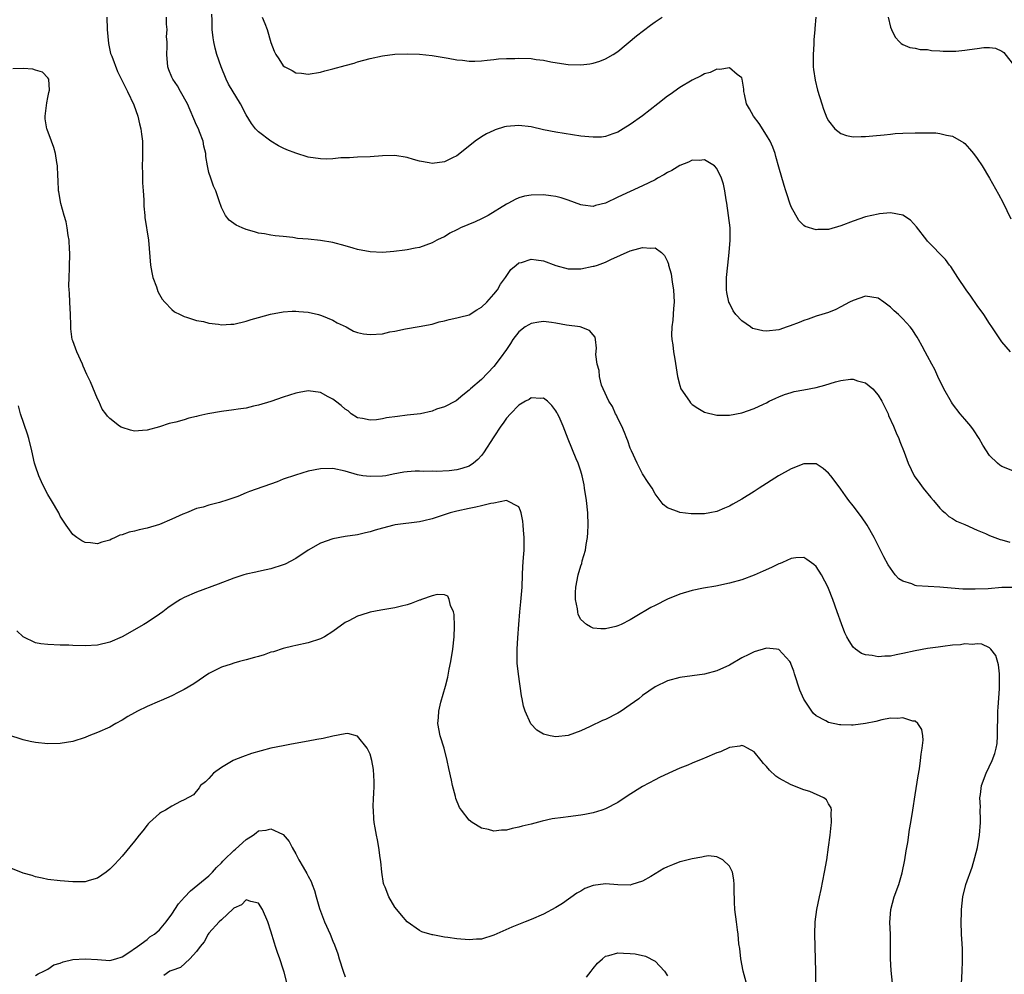
# Model space of a CAD drawing. Units: inches. Extents: x 2503670 to 2505000, y 1548000 to 1551000.
# Drawn here: x 2504760 to 2504919, y 1549697 to 1549851 of the extents above; entities that cross this region are included whole.
import ezdxf

# ---------------------------------------------------------------- set-up
doc = ezdxf.new("R2010")
doc.units = ezdxf.units.IN
doc.header["$MEASUREMENT"] = 0
doc.layers.add('LD25021548_10ft', color=9, linetype='Continuous')

msp = doc.modelspace()

# ---------------------------------------------------------------- linework, layer by layer
at = {"layer": 'LD25021548_10ft'}
for points, elevation in [([(2504920.4, 1549797), (2504919, 1549798.62), (2504918.03, 1549800.03), (2504917.38, 1549801), (2504917, 1549801.54), (2504916.05, 1549803), (2504915, 1549804.44), (2504913.97, 1549805.97), (2504913.2, 1549807), (2504911.87, 1549809), (2504910.75, 1549810.75), (2504910.54, 1549811), (2504909.89, 1549811.89), (2504907, 1549814.86), (2504906.88, 1549815), (2504905.19, 1549817.19), (2504904.23, 1549818.23), (2504903, 1549819.04), (2504901, 1549819.41), (2504899.26, 1549819.26), (2504899, 1549819.23), (2504897, 1549818.78), (2504895, 1549818.1), (2504893, 1549817.32), (2504891, 1549816.76), (2504889.27, 1549816.73), (2504889, 1549816.68), (2504887.24, 1549817.24), (2504887, 1549817.4), (2504886.19, 1549818.19), (2504885, 1549820.41), (2504884.78, 1549821), (2504884.34, 1549822.34), (2504884.14, 1549823), (2504883.86, 1549823.86), (2504883, 1549826.82), (2504882.52, 1549828.52), (2504882.37, 1549829), (2504882.01, 1549830.01), (2504881.56, 1549831), (2504881, 1549831.97), (2504879.82, 1549833.82), (2504878.89, 1549835), (2504878.23, 1549836.23), (2504877.78, 1549837), (2504877.42, 1549838.58), (2504877.35, 1549839), (2504877.36, 1549839.36), (2504877.08, 1549841), (2504877, 1549841.2), (2504876.24, 1549841.76), (2504875, 1549842.83), (2504873.45, 1549842.55), (2504873, 1549842.63), (2504871.91, 1549842.09), (2504871, 1549841.86), (2504870.44, 1549841.55), (2504869, 1549840.83), (2504867, 1549839.63), (2504865.45, 1549838.55), (2504865, 1549838.23), (2504863.48, 1549837), (2504861, 1549835.09), (2504859, 1549833.66), (2504857.87, 1549833), (2504857, 1549832.46), (2504856.18, 1549832.18), (2504855, 1549831.74), (2504854.34, 1549831.66), (2504853, 1549831.61), (2504852.33, 1549831.67), (2504851, 1549831.82), (2504847, 1549832.43), (2504845, 1549832.82), (2504843, 1549833.28), (2504841, 1549833.53), (2504839, 1549833.35), (2504838.72, 1549833.28), (2504837.2, 1549832.8), (2504837, 1549832.72), (2504835.82, 1549832.18), (2504835, 1549831.68), (2504833.99, 1549831), (2504831.49, 1549829), (2504831, 1549828.63), (2504830.31, 1549828.31), (2504829, 1549827.64), (2504827, 1549827.37), (2504826.52, 1549827.48), (2504825, 1549827.74), (2504824.01, 1549828.01), (2504823, 1549828.36), (2504821, 1549828.66), (2504819, 1549828.6), (2504817, 1549828.48), (2504815, 1549828.42), (2504813.69, 1549828.31), (2504812.28, 1549828.28), (2504811, 1549828.13), (2504809.91, 1549828.09), (2504809, 1549828.12), (2504807, 1549828.43), (2504805, 1549829.04), (2504803.58, 1549829.58), (2504803, 1549829.85), (2504802.22, 1549830.22), (2504800.97, 1549830.97), (2504799, 1549832.48), (2504798.52, 1549833), (2504797.84, 1549833.84), (2504797, 1549835.23), (2504796.1, 1549837), (2504794.17, 1549840.17), (2504793.79, 1549841), (2504792.98, 1549842.98), (2504792.28, 1549845), (2504791.99, 1549845.99), (2504791.77, 1549847), (2504791.67, 1549847.67), (2504791.52, 1549849), (2504791.53, 1549850.47), (2504791.48, 1549851.48)], 7460), ([(2504774.49, 1549851), (2504774.54, 1549849), (2504774.76, 1549846.76), (2504775.12, 1549845.12), (2504775.31, 1549844.69), (2504776.23, 1549842.23), (2504777.56, 1549839.56), (2504777.87, 1549839), (2504778.86, 1549836.86), (2504779.5, 1549835), (2504779.81, 1549833.81), (2504779.99, 1549833), (2504780.12, 1549832.12), (2504780.25, 1549831), (2504780.28, 1549830.28), (2504780.28, 1549828.28), (2504780.24, 1549827), (2504780.27, 1549825.73), (2504780.28, 1549824.28), (2504780.38, 1549823), (2504780.47, 1549821.53), (2504780.47, 1549821), (2504780.5, 1549820.49), (2504780.62, 1549819), (2504780.66, 1549818.66), (2504781.23, 1549815), (2504781.57, 1549811), (2504781.78, 1549809.78), (2504781.96, 1549809), (2504782.51, 1549807.49), (2504782.75, 1549806.75), (2504783, 1549806.26), (2504783.47, 1549805.47), (2504783.89, 1549805), (2504785, 1549803.84), (2504785.46, 1549803.46), (2504786.37, 1549803), (2504786.78, 1549802.78), (2504787, 1549802.7), (2504787.39, 1549802.61), (2504789, 1549802.06), (2504790.13, 1549801.87), (2504791, 1549801.63), (2504792.54, 1549801.46), (2504793, 1549801.37), (2504794.53, 1549801.47), (2504795, 1549801.48), (2504797, 1549801.96), (2504797.82, 1549802.18), (2504799, 1549802.55), (2504800.95, 1549803.05), (2504803, 1549803.42), (2504804.45, 1549803.55), (2504805, 1549803.56), (2504805.49, 1549803.49), (2504807, 1549803.37), (2504808.67, 1549803), (2504809, 1549802.91), (2504809.14, 1549802.86), (2504811, 1549802.09), (2504811.69, 1549801.69), (2504813.13, 1549801), (2504814.35, 1549800.35), (2504815, 1549800.13), (2504815.92, 1549799.92), (2504817, 1549799.77), (2504819, 1549799.92), (2504820.21, 1549800.21), (2504821, 1549800.35), (2504822.7, 1549800.7), (2504824.95, 1549801.05), (2504827, 1549801.48), (2504828.17, 1549801.83), (2504829, 1549802.01), (2504829.77, 1549802.23), (2504831, 1549802.45), (2504831.42, 1549802.58), (2504833, 1549802.97), (2504834.24, 1549803.76), (2504835, 1549804.21), (2504835.84, 1549805), (2504837, 1549806.28), (2504837.59, 1549807), (2504838.08, 1549807.92), (2504838.85, 1549809), (2504839.72, 1549810.28), (2504840.57, 1549811), (2504841, 1549811.33), (2504841.43, 1549811.43), (2504843, 1549811.97), (2504843.83, 1549811.83), (2504845, 1549811.7), (2504847, 1549810.92), (2504849, 1549810.41), (2504851, 1549810.41), (2504853, 1549810.79), (2504853.17, 1549810.83), (2504853.72, 1549811), (2504855, 1549811.47), (2504855.89, 1549811.9), (2504859, 1549813.28), (2504860.36, 1549813.64), (2504861, 1549813.84), (2504862.3, 1549813.7), (2504863, 1549813.76), (2504864.03, 1549813), (2504864.54, 1549812.54), (2504865, 1549811.55), (2504865.16, 1549811.16), (2504865.18, 1549811), (2504865.58, 1549809.58), (2504865.75, 1549808.25), (2504865.98, 1549807), (2504866.09, 1549805), (2504865.99, 1549803.99), (2504865.9, 1549802.1), (2504865.74, 1549801), (2504865.68, 1549799.68), (2504865.73, 1549799), (2504865.87, 1549798.13), (2504865.97, 1549797), (2504866.18, 1549795.82), (2504866.39, 1549794.39), (2504866.62, 1549793), (2504867, 1549791.57), (2504867.19, 1549791), (2504868.54, 1549789), (2504868.75, 1549788.75), (2504869, 1549788.5), (2504869.9, 1549787.9), (2504871, 1549787.26), (2504873, 1549786.75), (2504873.26, 1549786.74), (2504875, 1549786.74), (2504877, 1549787.16), (2504879, 1549787.84), (2504880.52, 1549788.52), (2504881, 1549788.75), (2504881.44, 1549789), (2504882.48, 1549789.52), (2504883, 1549789.71), (2504883.89, 1549790.12), (2504885, 1549790.41), (2504885.44, 1549790.56), (2504887, 1549790.83), (2504889, 1549791.23), (2504890.4, 1549791.6), (2504892.14, 1549792.14), (2504893, 1549792.36), (2504894.56, 1549792.56), (2504895, 1549792.56), (2504895.7, 1549792.3), (2504897, 1549792), (2504898.14, 1549791), (2504899, 1549790.02), (2504899.6, 1549789), (2504900.08, 1549788.08), (2504900.61, 1549787), (2504900.71, 1549786.71), (2504901.49, 1549785), (2504901.9, 1549783.9), (2504902.35, 1549783), (2504902.52, 1549782.52), (2504903.2, 1549780.8), (2504903.85, 1549779), (2504904.83, 1549777), (2504905.72, 1549775.72), (2504906.26, 1549775), (2504907.5, 1549773.5), (2504907.95, 1549773), (2504909, 1549771.76), (2504909.36, 1549771.36), (2504909.85, 1549771), (2504910.42, 1549770.42), (2504911, 1549770.11), (2504911.66, 1549769.66), (2504913, 1549769.11), (2504915, 1549768.21), (2504916.36, 1549767.64), (2504917, 1549767.34), (2504918.7, 1549766.7), (2504919, 1549766.64), (2504920.29, 1549766.29)], 7440), ([(2504921, 1549777.68), (2504919, 1549778.47), (2504918.67, 1549778.67), (2504918.27, 1549779), (2504917, 1549780.26), (2504915.93, 1549781.93), (2504915.33, 1549783), (2504914.41, 1549784.41), (2504913.97, 1549785), (2504913, 1549786.12), (2504912.28, 1549787), (2504911, 1549788.6), (2504910.84, 1549788.84), (2504909.62, 1549791), (2504908.65, 1549793), (2504908.16, 1549794.16), (2504907.69, 1549795), (2504907, 1549796.3), (2504906.62, 1549797), (2504906.12, 1549797.88), (2504905.52, 1549799), (2504905.33, 1549799.33), (2504905, 1549799.82), (2504904.56, 1549800.56), (2504904.2, 1549801), (2504903, 1549802.31), (2504902.28, 1549803), (2504901.61, 1549803.61), (2504901, 1549804.21), (2504899.94, 1549805), (2504899, 1549805.65), (2504897, 1549805.98), (2504895, 1549805.3), (2504894.41, 1549805), (2504893, 1549804.23), (2504892.16, 1549803.84), (2504891, 1549803.35), (2504889.93, 1549803), (2504889, 1549802.72), (2504887.72, 1549802.28), (2504887, 1549802.06), (2504886.26, 1549801.74), (2504884.82, 1549801.18), (2504884.35, 1549801), (2504883, 1549800.56), (2504881, 1549800.31), (2504880.38, 1549800.38), (2504879, 1549800.68), (2504878.76, 1549800.76), (2504878.4, 1549801), (2504877, 1549801.97), (2504876.04, 1549803), (2504875.61, 1549803.61), (2504875, 1549804.84), (2504874.93, 1549805), (2504874.59, 1549806.59), (2504874.54, 1549807), (2504874.52, 1549809), (2504874.73, 1549811), (2504874.98, 1549813), (2504875.15, 1549815), (2504875.11, 1549817), (2504874.87, 1549819), (2504874.57, 1549821), (2504874.48, 1549821.52), (2504874.25, 1549823), (2504874.04, 1549824.04), (2504873.75, 1549825), (2504873, 1549826.58), (2504872.6, 1549827), (2504871, 1549827.98), (2504870.12, 1549827.88), (2504869, 1549827.92), (2504868.4, 1549827.6), (2504867, 1549827.09), (2504865.72, 1549826.28), (2504865, 1549825.94), (2504864.42, 1549825.58), (2504863.42, 1549825), (2504863, 1549824.77), (2504861, 1549823.76), (2504859, 1549822.86), (2504857, 1549821.93), (2504855, 1549820.96), (2504853.41, 1549820.59), (2504853, 1549820.44), (2504851.33, 1549820.67), (2504851, 1549820.69), (2504849, 1549821.46), (2504847.84, 1549821.84), (2504847, 1549822.05), (2504846.18, 1549822.18), (2504845, 1549822.32), (2504843, 1549822.29), (2504841.91, 1549822.09), (2504841, 1549821.85), (2504840.4, 1549821.6), (2504839.36, 1549821), (2504839, 1549820.83), (2504836.06, 1549819), (2504835, 1549818.44), (2504833.99, 1549817.99), (2504831.61, 1549817), (2504831.2, 1549816.8), (2504831, 1549816.66), (2504829.86, 1549816.14), (2504829, 1549815.57), (2504828.59, 1549815.41), (2504827.78, 1549815), (2504827, 1549814.57), (2504825, 1549813.85), (2504824.3, 1549813.7), (2504823, 1549813.44), (2504822.62, 1549813.38), (2504820.83, 1549813.17), (2504819, 1549813.03), (2504817, 1549813.11), (2504815, 1549813.53), (2504814.27, 1549813.73), (2504813, 1549814.12), (2504811, 1549814.63), (2504809, 1549814.96), (2504807, 1549815.16), (2504805.3, 1549815.3), (2504804.56, 1549815.44), (2504803, 1549815.59), (2504801.7, 1549815.7), (2504801, 1549815.82), (2504799.98, 1549816.02), (2504799, 1549816.16), (2504798.33, 1549816.33), (2504797, 1549816.74), (2504796.35, 1549817), (2504795.41, 1549817.41), (2504795, 1549817.68), (2504794.25, 1549818.25), (2504793.68, 1549819), (2504793, 1549820.26), (2504792.66, 1549821.34), (2504792.08, 1549823), (2504791.75, 1549823.75), (2504791.28, 1549825), (2504791, 1549825.92), (2504790.74, 1549827), (2504790.49, 1549828.49), (2504790.47, 1549829), (2504790.18, 1549830.18), (2504790.05, 1549831), (2504789.48, 1549832.52), (2504789.29, 1549833), (2504789, 1549833.6), (2504787.54, 1549837), (2504786.43, 1549839), (2504785.91, 1549839.91), (2504785.15, 1549841), (2504785, 1549841.34), (2504784.53, 1549842.53), (2504784.38, 1549843), (2504784.18, 1549845), (2504784.26, 1549846.26), (2504784.23, 1549847), (2504784.17, 1549847.83), (2504784.25, 1549849), (2504784.14, 1549849.86), (2504784.13, 1549851)], 7450), ([(2504799.57, 1549851), (2504799.99, 1549850.01), (2504800.38, 1549849), (2504801, 1549846.91), (2504801.52, 1549845.52), (2504801.79, 1549845), (2504802.26, 1549844.26), (2504803, 1549843.16), (2504803.23, 1549843), (2504804.41, 1549842.41), (2504805, 1549842.04), (2504805.96, 1549841.96), (2504807, 1549841.8), (2504809, 1549842.11), (2504809.68, 1549842.32), (2504811, 1549842.66), (2504813, 1549843.22), (2504814.41, 1549843.59), (2504815, 1549843.77), (2504817, 1549844.34), (2504819, 1549844.78), (2504821, 1549845.02), (2504823, 1549845.08), (2504825, 1549845.01), (2504827, 1549844.82), (2504829.6, 1549844.4), (2504831, 1549844.13), (2504831.94, 1549844.06), (2504833, 1549843.91), (2504833.89, 1549843.89), (2504835, 1549843.95), (2504835.92, 1549844.08), (2504837, 1549844.16), (2504837.74, 1549844.26), (2504839, 1549844.35), (2504840.36, 1549844.36), (2504841, 1549844.4), (2504843, 1549844.31), (2504843.81, 1549844.19), (2504845, 1549844.07), (2504846.19, 1549843.81), (2504848.59, 1549843.41), (2504849, 1549843.35), (2504851, 1549843.3), (2504852.5, 1549843.5), (2504853, 1549843.59), (2504854.07, 1549843.93), (2504855, 1549844.28), (2504856.23, 1549845), (2504857, 1549845.47), (2504860.03, 1549847.97), (2504862.27, 1549849.73), (2504863, 1549850.27), (2504864.16, 1549851)], 7470), ([(2504888.97, 1549851), (2504888.81, 1549849.19), (2504888.81, 1549849), (2504888.64, 1549847.36), (2504888.63, 1549846.63), (2504888.51, 1549845), (2504888.53, 1549843), (2504888.57, 1549842.57), (2504888.83, 1549840.83), (2504889.24, 1549839.24), (2504889.92, 1549837), (2504890.18, 1549836.18), (2504890.75, 1549834.75), (2504891, 1549834.28), (2504892.04, 1549833), (2504893, 1549832.21), (2504893.91, 1549831.91), (2504895, 1549831.71), (2504896.25, 1549831.75), (2504897, 1549831.73), (2504898.14, 1549831.86), (2504900.01, 1549832.01), (2504901, 1549832.13), (2504901.79, 1549832.21), (2504903, 1549832.29), (2504905, 1549832.34), (2504905.67, 1549832.33), (2504907, 1549832.33), (2504908.31, 1549832.31), (2504909, 1549832.23), (2504910.04, 1549831.96), (2504911, 1549831.82), (2504912.44, 1549831), (2504912.78, 1549830.78), (2504913, 1549830.59), (2504913.78, 1549829.78), (2504914.42, 1549829), (2504915, 1549828.19), (2504915.82, 1549827), (2504917, 1549825.01), (2504918.42, 1549822.42), (2504919.12, 1549821.12), (2504920.44, 1549818.44)], 7470), ([(2504900.61, 1549851), (2504901, 1549849.4), (2504901.15, 1549849), (2504901.76, 1549847.76), (2504902.48, 1549847), (2504902.74, 1549846.74), (2504903, 1549846.61), (2504904.12, 1549846.12), (2504905, 1549845.99), (2504905.81, 1549845.81), (2504907, 1549845.76), (2504907.65, 1549845.65), (2504909, 1549845.59), (2504909.53, 1549845.53), (2504911, 1549845.51), (2504911.53, 1549845.53), (2504913, 1549845.67), (2504913.78, 1549845.78), (2504915, 1549845.97), (2504916.09, 1549846.09), (2504917, 1549846.1), (2504917.98, 1549845.98), (2504919, 1549845.52), (2504919.32, 1549845.32), (2504921, 1549843.1)], 7480), ([(2504921, 1549758.95), (2504919, 1549758.94), (2504916.76, 1549758.76), (2504914.67, 1549758.67), (2504912.7, 1549758.7), (2504910.83, 1549758.83), (2504909, 1549759.01), (2504907.1, 1549759.1), (2504905.23, 1549759.23), (2504905, 1549759.28), (2504904.48, 1549759.52), (2504903, 1549759.98), (2504902.35, 1549760.35), (2504901.76, 1549761), (2504901, 1549762.05), (2504900.62, 1549762.62), (2504899.92, 1549763.92), (2504899.42, 1549765), (2504898.58, 1549766.58), (2504898.39, 1549767), (2504897.25, 1549769), (2504896.34, 1549770.34), (2504895, 1549772.12), (2504894.29, 1549773), (2504893.77, 1549773.77), (2504893, 1549774.84), (2504892.06, 1549776.06), (2504891.37, 1549777), (2504891, 1549777.43), (2504890.14, 1549778.14), (2504889, 1549778.91), (2504888.92, 1549778.92), (2504887, 1549778.92), (2504885, 1549778.12), (2504882.94, 1549777), (2504879.8, 1549775), (2504879, 1549774.46), (2504877, 1549773.19), (2504875.58, 1549772.42), (2504875, 1549772.06), (2504874.24, 1549771.76), (2504873, 1549771.22), (2504871.86, 1549771), (2504871, 1549770.85), (2504868.83, 1549770.83), (2504867, 1549771.06), (2504866.89, 1549771.11), (2504865, 1549771.79), (2504864.33, 1549772.33), (2504863.85, 1549773), (2504863, 1549774.05), (2504862.52, 1549775), (2504861.92, 1549775.92), (2504861, 1549777.29), (2504860.1, 1549779), (2504859.19, 1549781), (2504859.14, 1549781.14), (2504859, 1549781.45), (2504858.62, 1549782.62), (2504858.46, 1549783), (2504858.05, 1549783.95), (2504857.66, 1549785), (2504857, 1549786.25), (2504856.77, 1549786.77), (2504856.63, 1549787), (2504856.15, 1549788.15), (2504855.53, 1549789), (2504854.62, 1549791), (2504854.38, 1549791.62), (2504854.05, 1549793), (2504853.99, 1549793.99), (2504853.65, 1549795), (2504853.45, 1549796.55), (2504853.58, 1549797.58), (2504853.41, 1549799), (2504853.34, 1549799.34), (2504853, 1549799.73), (2504852.45, 1549800.45), (2504850.89, 1549801), (2504848.69, 1549801.31), (2504847, 1549801.63), (2504846.3, 1549801.7), (2504845, 1549801.88), (2504844.25, 1549801.75), (2504843, 1549801.58), (2504842.65, 1549801.35), (2504842.04, 1549801), (2504841, 1549800.2), (2504840.06, 1549799), (2504839.65, 1549798.35), (2504839, 1549797.39), (2504838.01, 1549795.99), (2504837, 1549794.6), (2504835, 1549792.5), (2504833.22, 1549791), (2504833.09, 1549790.91), (2504833, 1549790.8), (2504831.98, 1549790.02), (2504830.91, 1549789.09), (2504830.78, 1549789), (2504829, 1549788.1), (2504827.71, 1549787.71), (2504827, 1549787.43), (2504825.13, 1549787), (2504823, 1549786.74), (2504821.43, 1549786.57), (2504819.67, 1549786.33), (2504819, 1549786.18), (2504818.02, 1549786.02), (2504817, 1549785.94), (2504815.78, 1549786.22), (2504815, 1549786.36), (2504813.97, 1549787), (2504813.45, 1549787.45), (2504813, 1549787.76), (2504812.34, 1549788.34), (2504811.44, 1549789), (2504811, 1549789.36), (2504810.25, 1549789.75), (2504809, 1549790.44), (2504807, 1549790.71), (2504805.58, 1549790.42), (2504805, 1549790.33), (2504804.01, 1549789.99), (2504803, 1549789.66), (2504801, 1549788.97), (2504799, 1549788.36), (2504798.21, 1549788.21), (2504797, 1549787.92), (2504795.73, 1549787.73), (2504795, 1549787.61), (2504793, 1549787.35), (2504790.8, 1549787), (2504789.35, 1549786.65), (2504789, 1549786.55), (2504787.74, 1549786.26), (2504787, 1549786.03), (2504785.65, 1549785.65), (2504784.57, 1549785.43), (2504783, 1549784.9), (2504781, 1549784.34), (2504780.27, 1549784.27), (2504779, 1549784.2), (2504778.34, 1549784.33), (2504777, 1549784.75), (2504776.83, 1549784.83), (2504776.57, 1549785), (2504775, 1549786.24), (2504774.61, 1549786.61), (2504774.37, 1549787), (2504773.75, 1549787.75), (2504773.23, 1549789), (2504773, 1549789.42), (2504771.88, 1549792.12), (2504771.31, 1549793.31), (2504770.68, 1549794.68), (2504770.57, 1549795), (2504769.69, 1549797), (2504769, 1549798.78), (2504768.94, 1549799), (2504768.71, 1549800.71), (2504768.7, 1549801.3), (2504768.65, 1549803), (2504768.53, 1549805), (2504768.48, 1549806.48), (2504768.42, 1549807), (2504768.38, 1549807.62), (2504768.42, 1549809), (2504768.51, 1549810.51), (2504768.54, 1549813), (2504768.5, 1549813.5), (2504768.41, 1549815), (2504768.26, 1549815.74), (2504768.11, 1549817), (2504767.97, 1549817.97), (2504767.63, 1549819), (2504767.08, 1549820.92), (2504766.79, 1549822.79), (2504766.73, 1549823), (2504766.67, 1549824.67), (2504766.61, 1549825.39), (2504766.55, 1549827), (2504766.45, 1549827.55), (2504766.23, 1549829), (2504765.95, 1549829.95), (2504765.58, 1549831), (2504764.87, 1549832.87), (2504764.83, 1549833), (2504764.57, 1549834.57), (2504764.55, 1549835), (2504764.8, 1549837.2), (2504765, 1549838.02), (2504765.17, 1549838.83), (2504765.24, 1549839.24), (2504765.15, 1549841), (2504765, 1549841.22), (2504764.14, 1549842.14), (2504763, 1549842.46), (2504762.59, 1549842.59), (2504761, 1549842.74), (2504759.33, 1549842.67)], 7430), ([(2504912.48, 1549695), (2504912.6, 1549697), (2504912.64, 1549698.64), (2504912.62, 1549700.62), (2504912.56, 1549701.44), (2504912.49, 1549703), (2504912.43, 1549705), (2504912.45, 1549706.45), (2504912.47, 1549707), (2504912.69, 1549709), (2504913.19, 1549711), (2504914.17, 1549713.83), (2504914.63, 1549715.37), (2504915.03, 1549717), (2504915.37, 1549719), (2504915.53, 1549721), (2504915.55, 1549721.55), (2504915.5, 1549723), (2504915.53, 1549723.53), (2504915.44, 1549725), (2504915.54, 1549725.54), (2504915.7, 1549727), (2504916.47, 1549729), (2504917.44, 1549731), (2504917.87, 1549732.13), (2504918.07, 1549733), (2504918.21, 1549733.79), (2504918.3, 1549735), (2504918.28, 1549736.28), (2504918.33, 1549737.67), (2504918.34, 1549739), (2504918.37, 1549739.63), (2504918.6, 1549742.6), (2504918.61, 1549743), (2504918.58, 1549743.42), (2504918.6, 1549745), (2504918.45, 1549746.45), (2504917.99, 1549747.99), (2504917.22, 1549749), (2504917, 1549749.19), (2504915.78, 1549749.78), (2504915, 1549749.86), (2504914.24, 1549749.76), (2504913, 1549749.84), (2504912.29, 1549749.71), (2504911, 1549749.62), (2504909.44, 1549749.44), (2504908.68, 1549749.32), (2504907, 1549749.09), (2504905, 1549748.72), (2504903, 1549748.27), (2504901.92, 1549748.08), (2504901, 1549747.89), (2504900.12, 1549747.88), (2504899, 1549747.75), (2504898.04, 1549747.96), (2504897, 1549748.06), (2504896.31, 1549748.31), (2504895.36, 1549749), (2504895, 1549749.34), (2504894.32, 1549750.32), (2504893.97, 1549751), (2504893.65, 1549751.65), (2504893.08, 1549753.08), (2504892.41, 1549755), (2504891.68, 1549757), (2504891, 1549758.77), (2504890.93, 1549758.93), (2504889.85, 1549761), (2504889, 1549762.35), (2504888.66, 1549762.66), (2504887.48, 1549763.48), (2504887, 1549763.77), (2504885.72, 1549763.72), (2504885, 1549763.65), (2504883.6, 1549763), (2504883.19, 1549762.81), (2504883, 1549762.76), (2504881.82, 1549762.18), (2504880.43, 1549761.57), (2504879, 1549760.96), (2504877, 1549760.19), (2504875, 1549759.63), (2504872.82, 1549759.18), (2504870.85, 1549758.85), (2504869, 1549758.48), (2504867, 1549757.88), (2504865, 1549757.04), (2504863, 1549756.03), (2504862.3, 1549755.7), (2504859.77, 1549754.23), (2504859, 1549753.72), (2504857.51, 1549753), (2504857, 1549752.78), (2504856.67, 1549752.67), (2504855, 1549752.29), (2504854.27, 1549752.27), (2504853, 1549752.39), (2504852.58, 1549752.58), (2504851.92, 1549753), (2504851, 1549753.81), (2504850.61, 1549754.61), (2504850.52, 1549755), (2504850.5, 1549755.5), (2504850.18, 1549757), (2504850.16, 1549758.16), (2504850.22, 1549759), (2504850.58, 1549761), (2504851, 1549762.44), (2504851.16, 1549762.84), (2504851.26, 1549763.26), (2504851.79, 1549765), (2504851.91, 1549765.91), (2504852.11, 1549767), (2504852.17, 1549767.83), (2504852.22, 1549769), (2504852.17, 1549771), (2504851.96, 1549773), (2504851.64, 1549775), (2504851.54, 1549775.54), (2504851.22, 1549777), (2504851, 1549777.72), (2504850.58, 1549779), (2504850.26, 1549779.74), (2504849, 1549782.87), (2504848.18, 1549785), (2504847.53, 1549786.47), (2504847.27, 1549787), (2504847.17, 1549787.17), (2504847, 1549787.48), (2504846.32, 1549788.32), (2504845.66, 1549789), (2504845, 1549789.49), (2504844.55, 1549789.45), (2504843, 1549789.56), (2504842.69, 1549789.31), (2504842.07, 1549789), (2504841, 1549788.37), (2504839.66, 1549787), (2504839, 1549786.28), (2504838.5, 1549785.5), (2504838.13, 1549785), (2504837, 1549783.29), (2504835.32, 1549780.68), (2504835, 1549780.28), (2504834.38, 1549779.62), (2504833.69, 1549779), (2504833, 1549778.53), (2504831.83, 1549778.17), (2504831, 1549777.93), (2504829.79, 1549777.79), (2504827.69, 1549777.69), (2504827, 1549777.73), (2504825.69, 1549777.69), (2504825, 1549777.73), (2504824.26, 1549777.74), (2504823, 1549777.64), (2504822.43, 1549777.57), (2504820.75, 1549777.25), (2504819.56, 1549777), (2504819, 1549776.91), (2504817, 1549776.84), (2504815.84, 1549777), (2504815, 1549777.15), (2504813, 1549777.73), (2504811, 1549778.15), (2504809, 1549778.13), (2504807, 1549777.71), (2504804.94, 1549777.06), (2504803, 1549776.41), (2504802.03, 1549776.03), (2504797.53, 1549774.47), (2504797, 1549774.21), (2504795.66, 1549773.66), (2504795, 1549773.41), (2504793.71, 1549773), (2504793, 1549772.75), (2504792.69, 1549772.69), (2504791, 1549772.25), (2504790.06, 1549771.94), (2504789, 1549771.68), (2504787.35, 1549771), (2504786.78, 1549770.78), (2504785, 1549769.96), (2504783, 1549769.14), (2504781, 1549768.53), (2504779.75, 1549768.25), (2504779, 1549768.02), (2504778.14, 1549767.86), (2504777, 1549767.43), (2504776.63, 1549767.37), (2504775.88, 1549767), (2504775.24, 1549766.76), (2504775, 1549766.61), (2504773.71, 1549766.29), (2504773, 1549766), (2504771.85, 1549766.15), (2504771, 1549766.22), (2504770.47, 1549766.47), (2504769.65, 1549767), (2504769, 1549767.51), (2504767.95, 1549769), (2504767, 1549770.49), (2504766.74, 1549771), (2504765.59, 1549773), (2504765, 1549773.96), (2504764.46, 1549775), (2504763.98, 1549775.98), (2504763.53, 1549777), (2504763, 1549778.56), (2504762.86, 1549779), (2504762.4, 1549781), (2504761.9, 1549783), (2504761.68, 1549783.68), (2504760.56, 1549787), (2504760.26, 1549788.27)], 7420), ([(2504901.51, 1549693.51), (2504901.12, 1549697.12), (2504901.02, 1549699.02), (2504901.03, 1549701), (2504900.99, 1549703), (2504900.9, 1549704.9), (2504901.04, 1549707), (2504901.6, 1549709), (2504902.34, 1549711), (2504902.88, 1549712.88), (2504903.3, 1549715), (2504903.53, 1549716.47), (2504903.8, 1549717.8), (2504904.1, 1549719.9), (2504904.3, 1549721), (2504904.59, 1549723), (2504905, 1549725.5), (2504905.46, 1549728.54), (2504905.69, 1549729.69), (2504905.86, 1549731), (2504905.94, 1549732.06), (2504906.14, 1549733), (2504906.29, 1549734.29), (2504906.21, 1549735), (2504906.05, 1549736.05), (2504905.43, 1549737), (2504905, 1549737.36), (2504904.6, 1549737.4), (2504903, 1549737.92), (2504902.21, 1549737.79), (2504901, 1549737.84), (2504899.59, 1549737.59), (2504898.66, 1549737.34), (2504897, 1549736.99), (2504895, 1549736.73), (2504894.72, 1549736.72), (2504893, 1549736.77), (2504892.79, 1549736.79), (2504891, 1549737.18), (2504890.55, 1549737.45), (2504889, 1549738.25), (2504888.59, 1549738.59), (2504888.29, 1549739), (2504887, 1549740.95), (2504886.39, 1549742.39), (2504885.53, 1549745), (2504885.42, 1549745.42), (2504885, 1549746.54), (2504884.86, 1549746.86), (2504884.75, 1549747), (2504883, 1549748.96), (2504882.63, 1549749), (2504881, 1549749.14), (2504879, 1549748.58), (2504878.15, 1549748.15), (2504877, 1549747.6), (2504875, 1549746.41), (2504873, 1549745.48), (2504871, 1549744.96), (2504867, 1549744.4), (2504865, 1549743.86), (2504863, 1549742.9), (2504861, 1549741.5), (2504860.36, 1549741), (2504859, 1549740.02), (2504857.51, 1549739), (2504857, 1549738.68), (2504855, 1549737.65), (2504854.53, 1549737.47), (2504852.51, 1549736.51), (2504851, 1549735.83), (2504849, 1549735.07), (2504847, 1549734.82), (2504846.07, 1549735), (2504845.2, 1549735.2), (2504845, 1549735.27), (2504843.94, 1549735.94), (2504842.94, 1549736.94), (2504842.03, 1549739), (2504841.77, 1549739.77), (2504841.55, 1549741), (2504841.44, 1549741.44), (2504840.94, 1549744.94), (2504840.76, 1549746.76), (2504840.74, 1549747), (2504840.74, 1549749), (2504840.84, 1549750.84), (2504840.99, 1549753), (2504841.18, 1549755), (2504841.36, 1549756.64), (2504841.53, 1549759), (2504841.6, 1549761), (2504841.67, 1549762.33), (2504841.79, 1549763.79), (2504841.87, 1549765), (2504841.9, 1549765.9), (2504841.9, 1549767), (2504841.77, 1549768.23), (2504841.74, 1549769), (2504841.68, 1549769.68), (2504841.37, 1549771), (2504841.31, 1549771.31), (2504841, 1549771.95), (2504839, 1549773), (2504837, 1549772.56), (2504836.52, 1549772.52), (2504835, 1549772.12), (2504834.1, 1549771.9), (2504833, 1549771.71), (2504831, 1549771.26), (2504829.95, 1549771), (2504828.5, 1549770.5), (2504827, 1549770.01), (2504825.69, 1549769.69), (2504825, 1549769.53), (2504821.04, 1549769.04), (2504820.84, 1549769), (2504819, 1549768.53), (2504817.82, 1549768.18), (2504817, 1549767.92), (2504816.24, 1549767.76), (2504815, 1549767.45), (2504813, 1549767.16), (2504811, 1549766.8), (2504809, 1549766.1), (2504807, 1549765), (2504805, 1549763.64), (2504803.29, 1549762.71), (2504803, 1549762.59), (2504801, 1549761.96), (2504800.22, 1549761.78), (2504799, 1549761.53), (2504798.58, 1549761.42), (2504797, 1549761.1), (2504796.64, 1549761), (2504795, 1549760.48), (2504792.51, 1549759.49), (2504789, 1549758.17), (2504787, 1549757.32), (2504786.42, 1549757), (2504785.52, 1549756.48), (2504784.34, 1549755.66), (2504783.53, 1549755), (2504783, 1549754.62), (2504781, 1549753.3), (2504780.51, 1549753), (2504777, 1549751.01), (2504775, 1549750.13), (2504773, 1549749.66), (2504771, 1549749.54), (2504769, 1549749.59), (2504768.37, 1549749.63), (2504767, 1549749.66), (2504765, 1549749.73), (2504763.88, 1549749.88), (2504763, 1549750.02), (2504761, 1549750.98), (2504759.96, 1549751.96)], 7410), ([(2504888.96, 1549695.04), (2504888.97, 1549697), (2504888.92, 1549698.92), (2504888.83, 1549701), (2504888.77, 1549703), (2504888.83, 1549705), (2504889.1, 1549707), (2504889.53, 1549709), (2504889.81, 1549710.19), (2504890.38, 1549713), (2504890.73, 1549715), (2504891.02, 1549717.02), (2504891.25, 1549719), (2504891.41, 1549720.59), (2504891.47, 1549721), (2504891.44, 1549722.56), (2504891.49, 1549723), (2504891.41, 1549723.41), (2504891, 1549724.02), (2504890.66, 1549724.66), (2504890.23, 1549725), (2504888.01, 1549726.01), (2504887, 1549726.29), (2504885, 1549727.1), (2504883, 1549728.2), (2504882.51, 1549728.51), (2504881.48, 1549729.48), (2504881, 1549730.05), (2504880.53, 1549730.53), (2504880.11, 1549731), (2504879, 1549732.4), (2504877.93, 1549733), (2504877.35, 1549733.35), (2504877, 1549733.45), (2504876.67, 1549733.33), (2504875, 1549733.13), (2504873.55, 1549732.45), (2504873, 1549732.27), (2504871, 1549731.39), (2504870.7, 1549731.3), (2504869, 1549730.6), (2504868.29, 1549730.29), (2504867, 1549729.79), (2504865.22, 1549729), (2504863.74, 1549728.26), (2504863, 1549727.92), (2504861, 1549726.85), (2504858.64, 1549725.36), (2504857, 1549724.27), (2504855, 1549723.2), (2504854.44, 1549723), (2504853, 1549722.58), (2504851.69, 1549722.31), (2504851, 1549722.19), (2504849, 1549721.93), (2504848.16, 1549721.84), (2504846.41, 1549721.59), (2504844.76, 1549721.24), (2504843, 1549720.77), (2504841.57, 1549720.43), (2504841, 1549720.25), (2504839.93, 1549720.07), (2504839, 1549719.78), (2504838.21, 1549719.79), (2504837, 1549719.61), (2504836.12, 1549719.88), (2504835, 1549720.12), (2504833.47, 1549721), (2504833, 1549721.4), (2504831.74, 1549723), (2504831.45, 1549723.45), (2504830.87, 1549724.87), (2504830.8, 1549725.2), (2504830.3, 1549727), (2504830.14, 1549727.86), (2504829.71, 1549729.71), (2504829.46, 1549731), (2504828.95, 1549733), (2504828.33, 1549735), (2504827.93, 1549737), (2504828.03, 1549737.97), (2504828.08, 1549739), (2504828.44, 1549740.44), (2504829.17, 1549743), (2504829.54, 1549744.46), (2504829.76, 1549745.76), (2504830.02, 1549747), (2504830.36, 1549749), (2504830.58, 1549751), (2504830.63, 1549752.63), (2504830.57, 1549754.57), (2504830.46, 1549755), (2504829.98, 1549756.02), (2504829.79, 1549757), (2504829.55, 1549757.55), (2504829, 1549757.76), (2504827.84, 1549757.84), (2504827, 1549757.61), (2504825.29, 1549757), (2504825.09, 1549756.91), (2504825, 1549756.9), (2504823.64, 1549756.36), (2504823, 1549756.15), (2504822.09, 1549755.91), (2504821, 1549755.65), (2504818.73, 1549755.27), (2504817, 1549754.95), (2504815.51, 1549754.49), (2504815, 1549754.33), (2504813.56, 1549753.56), (2504813, 1549753.28), (2504811, 1549751.85), (2504809.63, 1549751), (2504809.23, 1549750.77), (2504809, 1549750.65), (2504807, 1549750.03), (2504805, 1549749.61), (2504804.53, 1549749.47), (2504803, 1549749.12), (2504801.41, 1549748.59), (2504801, 1549748.49), (2504799.92, 1549748.08), (2504799, 1549747.82), (2504798.37, 1549747.63), (2504797, 1549747.25), (2504795.91, 1549747), (2504795, 1549746.75), (2504794.6, 1549746.6), (2504793, 1549746.08), (2504791, 1549745.07), (2504788.58, 1549743.42), (2504787, 1549742.49), (2504786.02, 1549742.02), (2504785, 1549741.49), (2504783.29, 1549740.71), (2504783, 1549740.6), (2504781, 1549739.74), (2504779.48, 1549739), (2504779, 1549738.74), (2504777.89, 1549738.11), (2504777, 1549737.55), (2504775.95, 1549737), (2504775, 1549736.43), (2504773, 1549735.52), (2504771.63, 1549735), (2504771, 1549734.74), (2504769, 1549734.11), (2504767, 1549733.77), (2504765, 1549733.73), (2504763, 1549733.94), (2504762.11, 1549734.11), (2504761, 1549734.38), (2504760.51, 1549734.51), (2504759, 1549734.99)], 7400), ([(2504878.06, 1549694.06), (2504877.21, 1549697), (2504876.83, 1549699), (2504876.67, 1549700.67), (2504876.55, 1549701.45), (2504876.4, 1549703), (2504876.29, 1549703.71), (2504876.13, 1549705), (2504875.9, 1549707), (2504875.83, 1549708.17), (2504875.75, 1549710.25), (2504875.78, 1549711), (2504875.74, 1549711.74), (2504875.48, 1549713), (2504875, 1549713.95), (2504873.94, 1549715), (2504873, 1549715.5), (2504871.63, 1549715.63), (2504871, 1549715.55), (2504870.57, 1549715.43), (2504869, 1549715.18), (2504867.29, 1549714.71), (2504867, 1549714.65), (2504865.8, 1549714.2), (2504865, 1549713.86), (2504864.41, 1549713.59), (2504862.31, 1549712.31), (2504861, 1549711.55), (2504859.28, 1549711), (2504859, 1549710.92), (2504857.02, 1549710.98), (2504855, 1549711.14), (2504853, 1549710.86), (2504851.66, 1549710.34), (2504851, 1549709.96), (2504850.4, 1549709.6), (2504848.04, 1549707.96), (2504847, 1549707.3), (2504845, 1549706.2), (2504843, 1549705.36), (2504842.03, 1549705), (2504839.86, 1549704.14), (2504837, 1549702.85), (2504835, 1549702.21), (2504834.18, 1549702.18), (2504833, 1549702.07), (2504831, 1549702.24), (2504829.53, 1549702.47), (2504829, 1549702.51), (2504827.11, 1549702.89), (2504827, 1549702.9), (2504825.38, 1549703.38), (2504825, 1549703.59), (2504823, 1549705), (2504822.05, 1549706.05), (2504821.31, 1549707), (2504821, 1549707.36), (2504820.05, 1549709), (2504819.42, 1549710.58), (2504819.23, 1549711), (2504819.19, 1549711.19), (2504818.89, 1549713), (2504818.75, 1549714.75), (2504818.66, 1549715.34), (2504818.43, 1549717), (2504818.2, 1549718.2), (2504818.02, 1549719), (2504817.84, 1549720.16), (2504817.68, 1549721), (2504817.59, 1549721.59), (2504817.56, 1549723), (2504817.52, 1549723.52), (2504817.58, 1549725), (2504817.59, 1549725.59), (2504817.65, 1549727), (2504817.66, 1549727.66), (2504817.57, 1549729.57), (2504817.3, 1549731), (2504817, 1549732.03), (2504816.54, 1549733), (2504815, 1549734.97), (2504813.39, 1549735.39), (2504813, 1549735.35), (2504811, 1549734.98), (2504809.43, 1549734.57), (2504808.4, 1549734.4), (2504807, 1549734.12), (2504804.33, 1549733.67), (2504803, 1549733.42), (2504801, 1549733), (2504799.4, 1549732.6), (2504797.87, 1549732.13), (2504796.39, 1549731.61), (2504795, 1549731.06), (2504794.88, 1549731), (2504793, 1549729.87), (2504791.73, 1549729), (2504791, 1549728.14), (2504790.42, 1549727.58), (2504789.61, 1549727), (2504789.41, 1549726.59), (2504788.51, 1549725.49), (2504787, 1549724.68), (2504786.41, 1549724.41), (2504785, 1549723.65), (2504783.98, 1549723), (2504783.34, 1549722.66), (2504783, 1549722.46), (2504781.42, 1549721), (2504781.2, 1549720.8), (2504781, 1549720.6), (2504780.32, 1549719.68), (2504779.75, 1549719), (2504779, 1549718.01), (2504777, 1549715.6), (2504776.43, 1549715), (2504775.75, 1549714.25), (2504775, 1549713.48), (2504774.43, 1549713), (2504773, 1549712.05), (2504771.67, 1549711.67), (2504771, 1549711.46), (2504769, 1549711.43), (2504767, 1549711.6), (2504765, 1549711.83), (2504764.06, 1549712.06), (2504763, 1549712.24), (2504762.45, 1549712.45), (2504761, 1549712.84), (2504759, 1549713.65)], 7390), ([(2504763, 1549696.3), (2504763.41, 1549696.59), (2504764.33, 1549697), (2504765, 1549697.33), (2504765.98, 1549698.02), (2504767, 1549698.33), (2504767.46, 1549698.54), (2504769, 1549698.89), (2504771.04, 1549699.04), (2504773, 1549698.88), (2504775, 1549698.77), (2504775.99, 1549699), (2504777, 1549699.33), (2504777.92, 1549699.92), (2504779.45, 1549701), (2504781, 1549702.15), (2504781.46, 1549702.54), (2504782.19, 1549703), (2504783, 1549703.71), (2504784.09, 1549705), (2504785, 1549706.24), (2504786.1, 1549707.9), (2504787.04, 1549708.96), (2504788.02, 1549709.98), (2504791, 1549712.43), (2504791.56, 1549713), (2504792.23, 1549713.77), (2504793, 1549714.51), (2504793.22, 1549714.78), (2504793.43, 1549715), (2504795, 1549716.52), (2504795.27, 1549716.73), (2504797, 1549718.25), (2504798.15, 1549719), (2504798.64, 1549719.36), (2504799, 1549719.65), (2504800.21, 1549719.79), (2504801, 1549720.02), (2504802.87, 1549719.13), (2504803, 1549719.09), (2504803.95, 1549717.95), (2504804.41, 1549717), (2504805, 1549715.95), (2504805.51, 1549715), (2504806.19, 1549713.81), (2504806.79, 1549712.79), (2504807, 1549712.36), (2504807.47, 1549711.47), (2504807.63, 1549711), (2504808.03, 1549710.03), (2504808.3, 1549709), (2504808.84, 1549707.16), (2504809, 1549706.7), (2504809.66, 1549705), (2504810.54, 1549703), (2504811, 1549701.85), (2504811.26, 1549701.26), (2504811.8, 1549699.8), (2504812.02, 1549699), (2504812.65, 1549697), (2504813, 1549696.12)], 7380), ([(2504803.6, 1549695), (2504803.14, 1549696.86), (2504803, 1549697.35), (2504802.45, 1549699), (2504802.04, 1549700.04), (2504801.75, 1549701), (2504801.55, 1549701.55), (2504801, 1549703.5), (2504800.49, 1549705), (2504799.66, 1549707), (2504799, 1549707.98), (2504797.75, 1549708.25), (2504797, 1549708.52), (2504796.26, 1549707.74), (2504795, 1549707.17), (2504794.93, 1549707.07), (2504793, 1549705.32), (2504792.67, 1549705), (2504791, 1549703.14), (2504790.89, 1549703), (2504790.22, 1549701.78), (2504789.57, 1549701), (2504789, 1549700.2), (2504787.92, 1549699), (2504786.38, 1549697.62), (2504785, 1549697.14), (2504784.7, 1549697), (2504783.7, 1549696.3)], 7370), ([(2504851.93, 1549696.07), (2504852.69, 1549697), (2504853, 1549697.44), (2504853.71, 1549698.29), (2504854.52, 1549699), (2504855, 1549699.45), (2504855.55, 1549699.55), (2504857, 1549700), (2504857.93, 1549699.93), (2504859, 1549699.89), (2504859.8, 1549699.8), (2504861.46, 1549699.46), (2504863, 1549698.64), (2504864.52, 1549697), (2504865, 1549696.29)], 7380)]:
    msp.add_lwpolyline(points, dxfattribs=dict(at, elevation=elevation))

doc.saveas('drawing.dxf')
